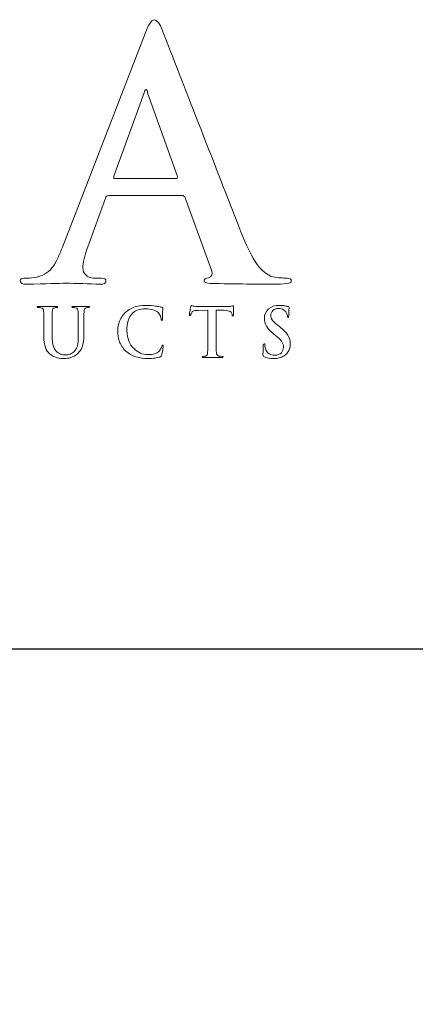
# Model space of a CAD drawing. Units: inches. Extents: x 0.5 to 8, y 0.4 to 10.6.
# Drawn here: x 3.6 to 4.1, y 9.2 to 10.4 of the extents above; entities that cross this region are included whole.
import ezdxf

# ---------------------------------------------------------------- set-up
doc = ezdxf.new("R2010")
doc.units = ezdxf.units.IN
doc.header["$MEASUREMENT"] = 0

# ---------------------------------------------------------------- blocks, each defined once
blk = doc.blocks.new('block 34')
at = {"color": 7, "lineweight": 25, "true_color": 0xffffff}
blk.add_lwpolyline([(7.9875, 0.3583), (7.9875, 9.6708), (0.5125, 9.6708), (0.5125, 0.3583), (7.9875, 0.3583)], dxfattribs=at)
blk = doc.blocks.new('block 45')
at = {"color": 175, "lineweight": 18, "true_color": 0x3953a4}
blk.add_open_spline([(3.9433, 10.1255), (3.9381, 10.1255), (3.9325, 10.126), (3.9263, 10.1271), (3.9222, 10.1279), (3.9172, 10.1311), (3.9113, 10.1366), (3.9054, 10.1424), (3.8985, 10.1544), (3.8906, 10.1724), (3.8493, 10.2779), (3.816, 10.3634), (3.7907, 10.4287), (3.7872, 10.4376), (3.7838, 10.442), (3.7805, 10.442), (3.7773, 10.4422), (3.7736, 10.4367), (3.7693, 10.4253), (3.7693, 10.4253), (3.668, 10.1637), (3.668, 10.1637), (3.6662, 10.1587), (3.6643, 10.1541), (3.6623, 10.15), (3.6605, 10.1456), (3.6581, 10.1416), (3.6552, 10.1382), (3.6501, 10.1316), (3.6429, 10.1276), (3.6337, 10.1263), (3.6297, 10.1257), (3.6255, 10.1255), (3.6213, 10.1255), (3.618, 10.1255), (3.6164, 10.1243), (3.6164, 10.1221), (3.6164, 10.1194), (3.619, 10.1181), (3.6241, 10.1181), (3.6482, 10.1186), (3.6641, 10.119), (3.6715, 10.1193), (3.6856, 10.119), (3.6999, 10.1186), (3.7145, 10.1181), (3.719, 10.1181), (3.7212, 10.1194), (3.7212, 10.1221), (3.7215, 10.1243), (3.7195, 10.1254), (3.7153, 10.1254), (3.7153, 10.1254), (3.7092, 10.1254), (3.7092, 10.1254), (3.7033, 10.1254), (3.6991, 10.1268), (3.6966, 10.1295), (3.6942, 10.1318), (3.693, 10.1347), (3.693, 10.1383), (3.693, 10.1441), (3.6951, 10.1526), (3.6991, 10.1638), (3.6991, 10.1638), (3.7208, 10.2235), (3.7208, 10.2235), (3.7213, 10.2257), (3.7226, 10.2268), (3.7246, 10.2268), (3.7246, 10.2268), (3.8144, 10.2268), (3.8144, 10.2268), (3.8164, 10.2268), (3.8177, 10.2258), (3.8185, 10.2239), (3.8185, 10.2239), (3.8508, 10.1354), (3.8508, 10.1354), (3.8521, 10.1301), (3.8509, 10.1269), (3.8471, 10.1258), (3.8434, 10.1256), (3.8416, 10.1243), (3.8416, 10.1221), (3.8418, 10.12), (3.8458, 10.1189), (3.8536, 10.1189), (3.888, 10.1183), (3.9134, 10.1181), (3.9298, 10.1181), (3.9373, 10.1181), (3.9424, 10.1185), (3.9452, 10.1193), (3.9473, 10.1196), (3.9484, 10.1205), (3.9484, 10.1221), (3.9484, 10.1244), (3.9466, 10.1255), (3.9433, 10.1255)], degree=3, knots=[0, 0, 0, 0, 1, 1, 1, 2, 2, 2, 3, 3, 3, 4, 4, 4, 5, 5, 5, 6, 6, 6, 7, 7, 7, 8, 8, 8, 9, 9, 9, 10, 10, 10, 11, 11, 11, 12, 12, 12, 13, 13, 13, 14, 14, 14, 15, 15, 15, 16, 16, 16, 17, 17, 17, 18, 18, 18, 19, 19, 19, 20, 20, 20, 21, 21, 21, 22, 22, 22, 23, 23, 23, 24, 24, 24, 25, 25, 25, 26, 26, 26, 27, 27, 27, 28, 28, 28, 29, 29, 29, 30, 30, 30, 31, 31, 31, 32, 32, 32, 33, 33, 33, 33], dxfattribs=at)
blk = doc.blocks.new('block 46')
at = {"color": 175, "lineweight": 18, "true_color": 0x3953a4}
blk.add_open_spline([(3.8069, 10.2475), (3.8069, 10.2475), (3.7326, 10.2475), (3.7326, 10.2475), (3.7309, 10.2475), (3.7304, 10.2484), (3.7311, 10.2503), (3.7311, 10.2503), (3.7681, 10.3528), (3.7681, 10.3528), (3.7686, 10.355), (3.7694, 10.3563), (3.7704, 10.3565), (3.7715, 10.3563), (3.7722, 10.355), (3.7724, 10.3528), (3.7724, 10.3528), (3.8089, 10.2499), (3.8089, 10.2499), (3.8094, 10.2483), (3.8088, 10.2475), (3.8069, 10.2475)], degree=3, knots=[0, 0, 0, 0, 1, 1, 1, 2, 2, 2, 3, 3, 3, 4, 4, 4, 5, 5, 5, 6, 6, 6, 7, 7, 7, 7], dxfattribs=at)
blk = doc.blocks.new('block 78')
at = {"color": 175, "lineweight": 18, "true_color": 0x3953a4}
blk.add_open_spline([(3.6996, 10.0909), (3.6979, 10.0909), (3.6962, 10.0909), (3.6943, 10.0909), (3.6923, 10.0907), (3.691, 10.0907), (3.6904, 10.0907), (3.6894, 10.0908), (3.6863, 10.0909), (3.6812, 10.0909), (3.6801, 10.0909), (3.6795, 10.0907), (3.6795, 10.0902), (3.6795, 10.0897), (3.68, 10.0894), (3.6809, 10.0895), (3.682, 10.0895), (3.6829, 10.0894), (3.6838, 10.0892), (3.6851, 10.089), (3.686, 10.0885), (3.6865, 10.0877), (3.6869, 10.087), (3.6872, 10.0859), (3.6872, 10.0845), (3.6874, 10.0836), (3.6874, 10.0778), (3.6874, 10.0669), (3.6874, 10.0669), (3.6874, 10.0565), (3.6874, 10.0565), (3.6875, 10.0522), (3.6873, 10.0483), (3.6868, 10.0448), (3.6863, 10.0411), (3.6849, 10.0382), (3.6827, 10.0359), (3.6811, 10.0343), (3.6794, 10.0331), (3.6774, 10.0325), (3.6754, 10.0318), (3.6735, 10.0314), (3.6717, 10.0314), (3.671, 10.0314), (3.6703, 10.0315), (3.6695, 10.0316), (3.6687, 10.0316), (3.6679, 10.0318), (3.667, 10.032), (3.6662, 10.0322), (3.6654, 10.0326), (3.6644, 10.0331), (3.6635, 10.0335), (3.6626, 10.0341), (3.6617, 10.0348), (3.6597, 10.0364), (3.6582, 10.0387), (3.6572, 10.0419), (3.656, 10.0449), (3.6554, 10.0494), (3.6554, 10.0552), (3.6554, 10.0552), (3.6554, 10.0669), (3.6554, 10.0669), (3.6554, 10.073), (3.6554, 10.0772), (3.6555, 10.0794), (3.6555, 10.0817), (3.6555, 10.0834), (3.6555, 10.0845), (3.6556, 10.086), (3.6558, 10.0871), (3.6563, 10.0879), (3.6568, 10.0886), (3.6575, 10.0891), (3.6585, 10.0892), (3.6593, 10.0894), (3.6601, 10.0895), (3.6608, 10.0895), (3.6617, 10.0894), (3.6621, 10.0897), (3.6621, 10.0902), (3.6621, 10.0907), (3.6616, 10.0909), (3.6604, 10.0909), (3.6566, 10.0908), (3.6533, 10.0907), (3.6505, 10.0907), (3.6475, 10.0908), (3.6436, 10.0909), (3.6388, 10.0909), (3.6376, 10.0909), (3.637, 10.0907), (3.637, 10.0902), (3.637, 10.0897), (3.6375, 10.0894), (3.6384, 10.0895), (3.6397, 10.0895), (3.6407, 10.0894), (3.6415, 10.0892), (3.6429, 10.089), (3.6438, 10.0885), (3.6442, 10.0877), (3.6447, 10.087), (3.6449, 10.0859), (3.645, 10.0845), (3.6451, 10.0836), (3.6451, 10.0778), (3.6451, 10.0669), (3.6451, 10.0669), (3.6451, 10.0547), (3.6451, 10.0547), (3.6451, 10.0488), (3.6458, 10.0442), (3.6472, 10.0407), (3.6485, 10.0373), (3.6502, 10.0346), (3.6522, 10.0328), (3.6553, 10.0301), (3.6585, 10.0286), (3.6618, 10.0279), (3.6651, 10.0273), (3.6679, 10.027), (3.6701, 10.027), (3.6727, 10.027), (3.6755, 10.0274), (3.6782, 10.0282), (3.6811, 10.029), (3.6839, 10.0306), (3.6867, 10.033), (3.69, 10.0361), (3.6921, 10.0399), (3.6931, 10.0444), (3.694, 10.0488), (3.6944, 10.0533), (3.6943, 10.058), (3.6943, 10.058), (3.6943, 10.0669), (3.6943, 10.0669), (3.6943, 10.073), (3.6944, 10.0772), (3.6944, 10.0794), (3.6944, 10.0817), (3.6944, 10.0834), (3.6945, 10.0845), (3.6946, 10.086), (3.6948, 10.0871), (3.6953, 10.0879), (3.6957, 10.0886), (3.6965, 10.0891), (3.6975, 10.0892), (3.6983, 10.0894), (3.6991, 10.0895), (3.6998, 10.0895), (3.7008, 10.0894), (3.7012, 10.0897), (3.7012, 10.0902), (3.7012, 10.0907), (3.7007, 10.0909), (3.6996, 10.0909)], degree=3, knots=[0, 0, 0, 0, 1, 1, 1, 2, 2, 2, 3, 3, 3, 4, 4, 4, 5, 5, 5, 6, 6, 6, 7, 7, 7, 8, 8, 8, 9, 9, 9, 10, 10, 10, 11, 11, 11, 12, 12, 12, 13, 13, 13, 14, 14, 14, 15, 15, 15, 16, 16, 16, 17, 17, 17, 18, 18, 18, 19, 19, 19, 20, 20, 20, 21, 21, 21, 22, 22, 22, 23, 23, 23, 24, 24, 24, 25, 25, 25, 26, 26, 26, 27, 27, 27, 28, 28, 28, 29, 29, 29, 30, 30, 30, 31, 31, 31, 32, 32, 32, 33, 33, 33, 34, 34, 34, 35, 35, 35, 36, 36, 36, 37, 37, 37, 38, 38, 38, 39, 39, 39, 40, 40, 40, 41, 41, 41, 42, 42, 42, 43, 43, 43, 44, 44, 44, 45, 45, 45, 46, 46, 46, 47, 47, 47, 48, 48, 48, 49, 49, 49, 50, 50, 50, 51, 51, 51, 52, 52, 52, 53, 53, 53, 53], dxfattribs=at)
blk = doc.blocks.new('block 79')
at = {"color": 175, "lineweight": 18, "true_color": 0x3953a4}
blk.add_open_spline([(3.7896, 10.042), (3.7893, 10.0402), (3.7884, 10.0383), (3.7869, 10.0365), (3.784, 10.0332), (3.7791, 10.0317), (3.7722, 10.0318), (3.7665, 10.0318), (3.761, 10.0343), (3.7557, 10.0392), (3.7501, 10.0441), (3.7472, 10.0515), (3.747, 10.0614), (3.7469, 10.0655), (3.7475, 10.0694), (3.7485, 10.0732), (3.7496, 10.0769), (3.7515, 10.0801), (3.7544, 10.0829), (3.7577, 10.0863), (3.7627, 10.088), (3.7694, 10.0881), (3.7772, 10.0879), (3.7826, 10.0862), (3.7857, 10.0829), (3.7877, 10.0806), (3.7887, 10.078), (3.7888, 10.0753), (3.7887, 10.0741), (3.789, 10.0735), (3.7896, 10.0735), (3.7902, 10.0735), (3.7906, 10.0741), (3.7906, 10.0753), (3.7907, 10.0778), (3.7908, 10.0808), (3.7908, 10.0843), (3.791, 10.087), (3.7912, 10.0885), (3.7912, 10.0889), (3.7912, 10.0894), (3.7908, 10.0897), (3.79, 10.0898), (3.7889, 10.09), (3.7876, 10.0903), (3.7863, 10.0906), (3.785, 10.0909), (3.7836, 10.0911), (3.782, 10.0913), (3.7788, 10.0918), (3.7749, 10.0921), (3.7704, 10.0921), (3.7645, 10.0921), (3.7595, 10.0913), (3.7554, 10.0898), (3.7513, 10.0882), (3.7479, 10.0861), (3.745, 10.0833), (3.7413, 10.0795), (3.7388, 10.0756), (3.7375, 10.0714), (3.7362, 10.0671), (3.7356, 10.0636), (3.7357, 10.0606), (3.7356, 10.0566), (3.7363, 10.0523), (3.7378, 10.048), (3.7392, 10.0437), (3.7418, 10.0398), (3.7456, 10.0361), (3.7529, 10.0299), (3.7621, 10.0269), (3.7731, 10.027), (3.7758, 10.027), (3.7784, 10.0272), (3.7811, 10.0275), (3.7837, 10.0279), (3.7859, 10.0284), (3.7875, 10.0289), (3.7882, 10.0292), (3.7887, 10.0296), (3.789, 10.03), (3.7893, 10.0303), (3.7895, 10.0308), (3.7896, 10.0314), (3.79, 10.033), (3.7905, 10.0351), (3.7909, 10.0376), (3.7912, 10.0401), (3.7914, 10.0416), (3.7914, 10.0424), (3.7914, 10.0432), (3.7912, 10.0436), (3.7907, 10.0436), (3.7901, 10.0437), (3.7898, 10.0431), (3.7896, 10.042)], degree=3, knots=[0, 0, 0, 0, 1, 1, 1, 2, 2, 2, 3, 3, 3, 4, 4, 4, 5, 5, 5, 6, 6, 6, 7, 7, 7, 8, 8, 8, 9, 9, 9, 10, 10, 10, 11, 11, 11, 12, 12, 12, 13, 13, 13, 14, 14, 14, 15, 15, 15, 16, 16, 16, 17, 17, 17, 18, 18, 18, 19, 19, 19, 20, 20, 20, 21, 21, 21, 22, 22, 22, 23, 23, 23, 24, 24, 24, 25, 25, 25, 26, 26, 26, 27, 27, 27, 28, 28, 28, 29, 29, 29, 30, 30, 30, 31, 31, 31, 32, 32, 32, 32], dxfattribs=at)
blk = doc.blocks.new('block 80')
at = {"color": 175, "lineweight": 18, "true_color": 0x3953a4}
blk.add_open_spline([(3.8771, 10.0915), (3.8768, 10.0915), (3.8761, 10.0914), (3.8749, 10.0911), (3.8737, 10.0908), (3.8719, 10.0907), (3.8694, 10.0907), (3.8694, 10.0907), (3.8376, 10.0907), (3.8376, 10.0907), (3.8348, 10.0907), (3.8321, 10.0908), (3.8296, 10.0911), (3.8286, 10.0912), (3.8279, 10.0914), (3.8274, 10.0916), (3.8269, 10.092), (3.8265, 10.0921), (3.8261, 10.0921), (3.8257, 10.0921), (3.8254, 10.0916), (3.8252, 10.0905), (3.8251, 10.0899), (3.8248, 10.0885), (3.8243, 10.086), (3.8241, 10.0849), (3.824, 10.0839), (3.8238, 10.083), (3.8236, 10.0821), (3.8235, 10.0814), (3.8235, 10.081), (3.8234, 10.0801), (3.8237, 10.0797), (3.8242, 10.0797), (3.8247, 10.0797), (3.825, 10.08), (3.8251, 10.0807), (3.8253, 10.0814), (3.8257, 10.0823), (3.8264, 10.0836), (3.827, 10.0845), (3.8279, 10.0851), (3.8291, 10.0855), (3.8303, 10.0858), (3.832, 10.0859), (3.8342, 10.086), (3.8342, 10.086), (3.8462, 10.0863), (3.8462, 10.0863), (3.8462, 10.0863), (3.8462, 10.0523), (3.8462, 10.0523), (3.8462, 10.0443), (3.8461, 10.0384), (3.8458, 10.0346), (3.8457, 10.0333), (3.8456, 10.0323), (3.8453, 10.0316), (3.8449, 10.0308), (3.8443, 10.0302), (3.8435, 10.03), (3.8428, 10.0298), (3.8418, 10.0297), (3.8406, 10.0297), (3.8397, 10.0297), (3.8392, 10.0295), (3.8393, 10.029), (3.8393, 10.0285), (3.8398, 10.0282), (3.8409, 10.0282), (3.845, 10.0283), (3.8483, 10.0284), (3.851, 10.0285), (3.8536, 10.0284), (3.8579, 10.0283), (3.8636, 10.0282), (3.8646, 10.0282), (3.8651, 10.0285), (3.8651, 10.029), (3.8651, 10.0295), (3.8647, 10.0297), (3.8638, 10.0297), (3.8624, 10.0297), (3.8611, 10.0298), (3.8597, 10.03), (3.8586, 10.0302), (3.8578, 10.0308), (3.8574, 10.0316), (3.857, 10.0323), (3.8567, 10.0333), (3.8566, 10.0345), (3.8563, 10.0384), (3.8561, 10.0443), (3.8562, 10.0523), (3.8562, 10.0523), (3.8562, 10.0863), (3.8562, 10.0863), (3.8562, 10.0863), (3.8663, 10.0861), (3.8663, 10.0861), (3.8698, 10.086), (3.8723, 10.0854), (3.8737, 10.0846), (3.8751, 10.0836), (3.8758, 10.0826), (3.8758, 10.0814), (3.8758, 10.0814), (3.8759, 10.0805), (3.8759, 10.0805), (3.8759, 10.0793), (3.8762, 10.0788), (3.8767, 10.0789), (3.8772, 10.0789), (3.8774, 10.0793), (3.8775, 10.0802), (3.8776, 10.0836), (3.8777, 10.0868), (3.8777, 10.0898), (3.8777, 10.0909), (3.8775, 10.0915), (3.8771, 10.0915)], degree=3, knots=[0, 0, 0, 0, 1, 1, 1, 2, 2, 2, 3, 3, 3, 4, 4, 4, 5, 5, 5, 6, 6, 6, 7, 7, 7, 8, 8, 8, 9, 9, 9, 10, 10, 10, 11, 11, 11, 12, 12, 12, 13, 13, 13, 14, 14, 14, 15, 15, 15, 16, 16, 16, 17, 17, 17, 18, 18, 18, 19, 19, 19, 20, 20, 20, 21, 21, 21, 22, 22, 22, 23, 23, 23, 24, 24, 24, 25, 25, 25, 26, 26, 26, 27, 27, 27, 28, 28, 28, 29, 29, 29, 30, 30, 30, 31, 31, 31, 32, 32, 32, 33, 33, 33, 34, 34, 34, 35, 35, 35, 36, 36, 36, 37, 37, 37, 38, 38, 38, 39, 39, 39, 40, 40, 40, 40], dxfattribs=at)
blk = doc.blocks.new('block 81')
at = {"color": 175, "lineweight": 18, "true_color": 0x3953a4}
blk.add_open_spline([(3.9443, 10.0556), (3.9422, 10.0588), (3.9388, 10.0623), (3.934, 10.0661), (3.934, 10.0661), (3.9318, 10.0678), (3.9318, 10.0678), (3.9286, 10.0704), (3.9264, 10.0726), (3.9251, 10.0743), (3.9239, 10.0761), (3.9232, 10.0779), (3.9233, 10.0798), (3.9233, 10.0823), (3.9242, 10.0843), (3.9259, 10.0859), (3.9275, 10.0875), (3.9298, 10.0883), (3.9329, 10.0883), (3.9355, 10.0882), (3.9374, 10.0878), (3.9388, 10.0869), (3.9401, 10.086), (3.941, 10.0851), (3.9416, 10.0842), (3.9424, 10.0831), (3.943, 10.082), (3.9434, 10.081), (3.9435, 10.0799), (3.9437, 10.0792), (3.9437, 10.0788), (3.9437, 10.0778), (3.9439, 10.0773), (3.9445, 10.0773), (3.9451, 10.0772), (3.9453, 10.0781), (3.9453, 10.0798), (3.9453, 10.0829), (3.9454, 10.0853), (3.9455, 10.0868), (3.9456, 10.0883), (3.9457, 10.0892), (3.9457, 10.0897), (3.9457, 10.0903), (3.9453, 10.0906), (3.9446, 10.0907), (3.9436, 10.091), (3.9422, 10.0913), (3.9405, 10.0916), (3.9387, 10.092), (3.9365, 10.0921), (3.9339, 10.0921), (3.9283, 10.0921), (3.9238, 10.0906), (3.9205, 10.0878), (3.9171, 10.0848), (3.9154, 10.0811), (3.9154, 10.0764), (3.9153, 10.0732), (3.9162, 10.0699), (3.918, 10.0668), (3.9199, 10.0636), (3.9229, 10.0603), (3.9272, 10.0567), (3.9272, 10.0567), (3.931, 10.0538), (3.931, 10.0538), (3.9343, 10.0511), (3.9364, 10.0488), (3.9374, 10.0467), (3.938, 10.0457), (3.9384, 10.0446), (3.9387, 10.0436), (3.9388, 10.0426), (3.9388, 10.0415), (3.9388, 10.0405), (3.9388, 10.0382), (3.9379, 10.0361), (3.9362, 10.0342), (3.9344, 10.0321), (3.9317, 10.0311), (3.9281, 10.031), (3.9256, 10.031), (3.9232, 10.0317), (3.9212, 10.0329), (3.9191, 10.0342), (3.9175, 10.0364), (3.9166, 10.0394), (3.9161, 10.041), (3.9159, 10.0424), (3.9159, 10.0436), (3.9159, 10.044), (3.9158, 10.0443), (3.9158, 10.0446), (3.9157, 10.0449), (3.9155, 10.0451), (3.915, 10.0451), (3.9145, 10.045), (3.9142, 10.0443), (3.9141, 10.0429), (3.9139, 10.0409), (3.9137, 10.0373), (3.9137, 10.032), (3.9137, 10.0312), (3.9138, 10.0306), (3.914, 10.0302), (3.9142, 10.0298), (3.9146, 10.0295), (3.9152, 10.0292), (3.9185, 10.0278), (3.9224, 10.027), (3.9269, 10.027), (3.9291, 10.027), (3.9313, 10.0273), (3.9334, 10.0278), (3.9356, 10.0283), (3.9377, 10.0292), (3.9397, 10.0304), (3.9425, 10.0325), (3.9445, 10.0348), (3.9457, 10.0374), (3.9467, 10.0399), (3.9472, 10.0425), (3.9472, 10.0449), (3.9472, 10.0488), (3.9462, 10.0524), (3.9443, 10.0556)], degree=3, knots=[0, 0, 0, 0, 1, 1, 1, 2, 2, 2, 3, 3, 3, 4, 4, 4, 5, 5, 5, 6, 6, 6, 7, 7, 7, 8, 8, 8, 9, 9, 9, 10, 10, 10, 11, 11, 11, 12, 12, 12, 13, 13, 13, 14, 14, 14, 15, 15, 15, 16, 16, 16, 17, 17, 17, 18, 18, 18, 19, 19, 19, 20, 20, 20, 21, 21, 21, 22, 22, 22, 23, 23, 23, 24, 24, 24, 25, 25, 25, 26, 26, 26, 27, 27, 27, 28, 28, 28, 29, 29, 29, 30, 30, 30, 31, 31, 31, 32, 32, 32, 33, 33, 33, 34, 34, 34, 35, 35, 35, 36, 36, 36, 37, 37, 37, 38, 38, 38, 39, 39, 39, 40, 40, 40, 41, 41, 41, 42, 42, 42, 42], dxfattribs=at)

msp = doc.modelspace()

# ---------------------------------------------------------------- block references
for name in ['block 45', 'block 46', 'block 78', 'block 79', 'block 80', 'block 81', 'block 34']:
    msp.add_blockref(name, (0, 0))

doc.saveas('drawing.dxf')
